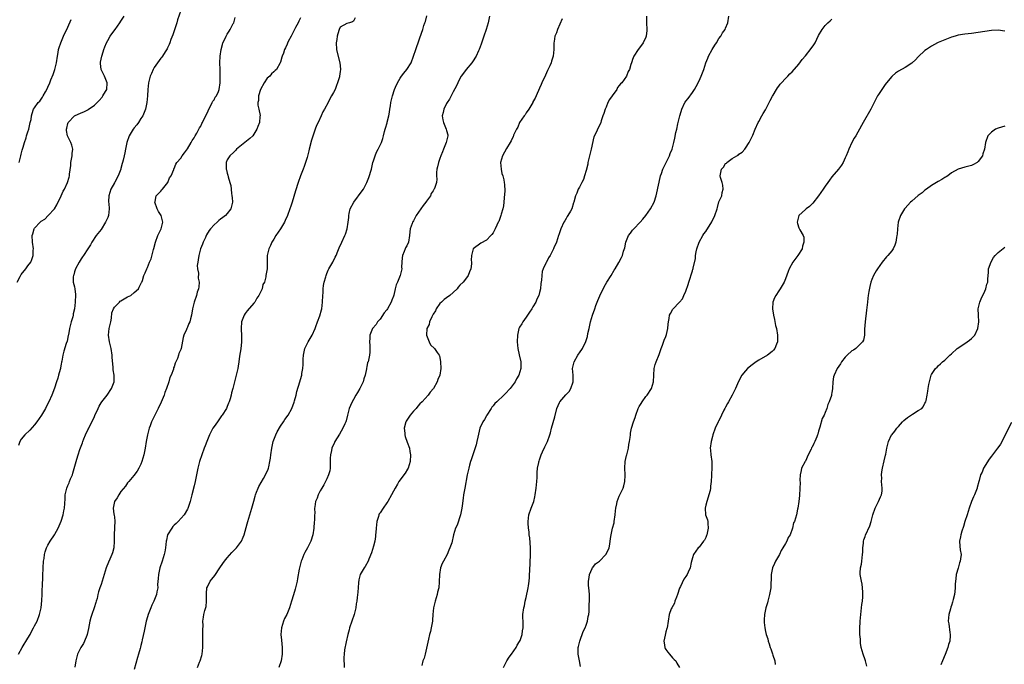
# Model space of a CAD drawing. Units: inches. Extents: x 2508000 to 2511000, y 1542000 to 1545000.
# Drawn here: x 2510133 to 2510429, y 1542408 to 1542602 of the extents above; entities that cross this region are included whole.
import ezdxf

# ---------------------------------------------------------------- set-up
doc = ezdxf.new("R2010")
doc.units = ezdxf.units.IN
doc.header["$MEASUREMENT"] = 0
doc.layers.add('LD25081542_10ft', color=63, linetype='Continuous')

msp = doc.modelspace()

# ---------------------------------------------------------------- linework, layer by layer
at = {"layer": 'LD25081542_10ft'}
for points, elevation in [([(2510181, 1542604.75), (2510180.05, 1542601.95), (2510179.82, 1542601), (2510179.24, 1542599.24), (2510178.58, 1542597.42), (2510178.04, 1542596.04), (2510177.68, 1542595), (2510177.53, 1542594.47), (2510177, 1542593.46), (2510176.86, 1542593.14), (2510176.28, 1542592.28), (2510175.47, 1542591), (2510175.28, 1542590.72), (2510175, 1542590.38), (2510174, 1542589), (2510173, 1542587.53), (2510172.68, 1542587), (2510172.19, 1542585.81), (2510171.79, 1542585), (2510171.38, 1542583.38), (2510171.3, 1542583), (2510171.11, 1542581), (2510170.96, 1542579), (2510170.76, 1542577), (2510170.38, 1542575), (2510170, 1542574), (2510169.56, 1542573), (2510169, 1542572.24), (2510168.24, 1542571), (2510167.73, 1542570.27), (2510167, 1542569.4), (2510166.7, 1542569), (2510165.45, 1542567), (2510164.73, 1542565), (2510164.37, 1542563), (2510164.13, 1542561.87), (2510163.97, 1542561), (2510163.67, 1542559.67), (2510163.47, 1542559), (2510163.35, 1542558.65), (2510163, 1542557.17), (2510162.93, 1542556.93), (2510162.16, 1542555), (2510161.72, 1542554.28), (2510161.1, 1542553), (2510161, 1542552.82), (2510159.92, 1542551), (2510159.29, 1542549), (2510159.26, 1542547.26), (2510159.27, 1542547), (2510159.31, 1542546.69), (2510159.41, 1542545), (2510159.2, 1542543), (2510159, 1542542.45), (2510158.38, 1542541), (2510157, 1542538.87), (2510155.56, 1542537), (2510154.27, 1542535), (2510153.83, 1542534.17), (2510153.03, 1542533), (2510151.7, 1542531), (2510151.43, 1542530.57), (2510151, 1542529.99), (2510150.39, 1542529), (2510149.3, 1542527), (2510149, 1542526.04), (2510148.8, 1542525.2), (2510148.69, 1542525), (2510148.6, 1542524.6), (2510148.64, 1542523), (2510149, 1542521.6), (2510149.12, 1542521), (2510149.3, 1542519.3), (2510149.29, 1542519), (2510149.2, 1542517.2), (2510149.17, 1542517), (2510148.97, 1542515), (2510148.59, 1542513.41), (2510148.59, 1542513), (2510148.5, 1542512.5), (2510148.02, 1542511), (2510147.76, 1542510.24), (2510147.51, 1542509), (2510147.16, 1542507.16), (2510147.12, 1542506.88), (2510146.77, 1542505.23), (2510146.52, 1542504.52), (2510145.79, 1542502.21), (2510145.46, 1542501), (2510145.17, 1542499.17), (2510145.1, 1542498.9), (2510145, 1542498.28), (2510144.79, 1542497.21), (2510144.76, 1542497), (2510144.68, 1542496.69), (2510144.22, 1542495), (2510143.94, 1542494.06), (2510143.62, 1542493), (2510143, 1542491.09), (2510142.17, 1542489), (2510141.3, 1542487), (2510140.5, 1542485.5), (2510140.27, 1542485), (2510139.05, 1542483), (2510137.67, 1542481), (2510137, 1542480.08), (2510135.58, 1542478.42), (2510134.1, 1542477), (2510133, 1542475.77), (2510132.53, 1542475), (2510132.13, 1542473.87)], 7490), ([(2510131.78, 1542523), (2510132.7, 1542524.71), (2510132.9, 1542525.1), (2510133, 1542525.25), (2510134.38, 1542527), (2510135, 1542527.9), (2510135.84, 1542529), (2510136.2, 1542529.8), (2510136.56, 1542531), (2510136.59, 1542532.59), (2510136.62, 1542533), (2510136.38, 1542535), (2510136.3, 1542537), (2510136.47, 1542537.53), (2510136.86, 1542539), (2510137, 1542539.2), (2510138.64, 1542541), (2510139, 1542541.31), (2510140.04, 1542541.96), (2510141.12, 1542543), (2510142.95, 1542545.05), (2510143.71, 1542546.29), (2510145, 1542548.96), (2510145.64, 1542550.36), (2510145.96, 1542551), (2510146.87, 1542553), (2510147.39, 1542554.61), (2510147.49, 1542555), (2510147.52, 1542555.52), (2510147.87, 1542558.13), (2510147.94, 1542559), (2510148.32, 1542561), (2510148.34, 1542561.66), (2510148.47, 1542563), (2510148.18, 1542564.18), (2510147.91, 1542565), (2510146.94, 1542567), (2510146.59, 1542568.59), (2510146.58, 1542569), (2510146.68, 1542569.32), (2510147, 1542570.75), (2510147.08, 1542571), (2510149, 1542572.98), (2510151, 1542573.93), (2510151.81, 1542574.19), (2510153, 1542574.86), (2510153.1, 1542574.9), (2510155, 1542576.23), (2510155.85, 1542577), (2510156.4, 1542577.6), (2510157.33, 1542578.67), (2510157.58, 1542579), (2510158.31, 1542580.31), (2510158.71, 1542581), (2510158.86, 1542583), (2510158.06, 1542585), (2510157.07, 1542587), (2510156.82, 1542588.82), (2510156.82, 1542589), (2510156.87, 1542589.13), (2510157.22, 1542591), (2510157.3, 1542591.3), (2510157.85, 1542593), (2510158.17, 1542593.83), (2510158.65, 1542595), (2510159, 1542595.71), (2510159.79, 1542597), (2510160.27, 1542597.73), (2510161.23, 1542599), (2510162.66, 1542601), (2510163, 1542601.55), (2510163.97, 1542603)], 7480), ([(2510132.16, 1542411), (2510133.28, 1542413), (2510135, 1542415.9), (2510135.64, 1542417), (2510136.1, 1542417.9), (2510136.71, 1542419), (2510137, 1542419.61), (2510137.72, 1542421), (2510138.51, 1542423), (2510138.94, 1542425), (2510139.15, 1542427.15), (2510139.25, 1542429), (2510139.3, 1542430.7), (2510139.35, 1542431.35), (2510139.43, 1542434.57), (2510139.55, 1542437), (2510139.7, 1542439), (2510139.84, 1542439.84), (2510139.98, 1542441), (2510140.18, 1542441.81), (2510140.58, 1542443), (2510141, 1542443.8), (2510141.64, 1542445), (2510143, 1542446.91), (2510143.11, 1542447.11), (2510144.13, 1542449), (2510144.37, 1542449.63), (2510145.02, 1542451.02), (2510145.59, 1542453), (2510145.79, 1542454.21), (2510145.97, 1542455), (2510146.18, 1542457.82), (2510146.24, 1542459), (2510146.58, 1542460.58), (2510146.68, 1542461), (2510147, 1542461.78), (2510147.38, 1542462.62), (2510147.51, 1542463), (2510147.85, 1542463.85), (2510148.37, 1542465), (2510148.54, 1542465.46), (2510149.53, 1542469), (2510149.68, 1542469.68), (2510150.11, 1542471), (2510150.6, 1542472.6), (2510150.83, 1542473.17), (2510151, 1542473.67), (2510151.4, 1542474.6), (2510151.51, 1542475), (2510151.84, 1542475.84), (2510152.32, 1542477), (2510153, 1542478.5), (2510153.18, 1542478.82), (2510153.53, 1542479.53), (2510154.56, 1542481.44), (2510155, 1542482.58), (2510155.14, 1542482.86), (2510156.08, 1542485), (2510156.38, 1542485.62), (2510157, 1542486.63), (2510157.27, 1542487), (2510158.86, 1542489), (2510160.17, 1542491), (2510160.92, 1542493), (2510160.93, 1542493.07), (2510160.9, 1542495), (2510160.6, 1542496.6), (2510160.66, 1542497.34), (2510160.36, 1542500.36), (2510160.35, 1542501), (2510160, 1542503), (2510159.82, 1542503.82), (2510159.53, 1542505), (2510159.26, 1542507), (2510159.49, 1542509), (2510159.77, 1542510.23), (2510159.92, 1542511), (2510160.11, 1542512.11), (2510160.28, 1542513.72), (2510160.7, 1542515), (2510161, 1542515.46), (2510162.51, 1542517), (2510162.77, 1542517.23), (2510163, 1542517.4), (2510163.99, 1542518.01), (2510165, 1542518.58), (2510165.96, 1542519), (2510167, 1542519.87), (2510168.28, 1542521), (2510168.49, 1542521.51), (2510169, 1542522.44), (2510169.16, 1542522.84), (2510169.26, 1542523), (2510169.43, 1542523.43), (2510169.92, 1542525), (2510170.23, 1542525.77), (2510170.78, 1542527), (2510171, 1542527.37), (2510171.62, 1542529), (2510172.04, 1542529.96), (2510172.76, 1542532.76), (2510172.88, 1542533.12), (2510173.35, 1542535), (2510174.08, 1542537), (2510175.06, 1542539), (2510175.61, 1542541), (2510175.11, 1542543), (2510174.27, 1542544.27), (2510173.89, 1542545), (2510173.17, 1542547), (2510173.28, 1542547.28), (2510173.61, 1542549), (2510175, 1542550.39), (2510175.26, 1542550.74), (2510175.5, 1542551), (2510177.12, 1542553), (2510177.63, 1542554.37), (2510178.12, 1542555), (2510178.89, 1542556.89), (2510178.92, 1542557.08), (2510179, 1542557.19), (2510179.48, 1542558.52), (2510179.8, 1542559), (2510181, 1542560.31), (2510181.42, 1542561), (2510182.09, 1542561.91), (2510183, 1542563.07), (2510184.15, 1542565), (2510184.39, 1542565.61), (2510185, 1542566.44), (2510185.18, 1542566.82), (2510185.32, 1542567), (2510185.86, 1542567.86), (2510186.46, 1542569), (2510186.62, 1542569.38), (2510187, 1542569.95), (2510187.33, 1542570.67), (2510187.55, 1542571), (2510188.08, 1542572.08), (2510188.5, 1542573), (2510188.64, 1542573.36), (2510189, 1542574.03), (2510189.4, 1542575), (2510189.98, 1542575.98), (2510190.47, 1542577), (2510190.61, 1542577.39), (2510191, 1542577.85), (2510191.39, 1542578.61), (2510191.73, 1542579), (2510192.34, 1542580.34), (2510192.6, 1542581), (2510192.86, 1542583), (2510192.85, 1542585.15), (2510192.81, 1542587), (2510192.8, 1542589), (2510192.9, 1542591), (2510193.15, 1542593), (2510193.51, 1542594.49), (2510193.68, 1542595), (2510194.32, 1542596.32), (2510194.61, 1542597), (2510195, 1542597.64), (2510195.54, 1542598.46), (2510195.88, 1542599), (2510196.8, 1542600.8), (2510196.95, 1542601.05), (2510197.4, 1542602.6)], 7500), ([(2510132.3, 1542559), (2510132.86, 1542561), (2510133, 1542561.52), (2510133.28, 1542562.72), (2510133.57, 1542563.57), (2510133.95, 1542565), (2510134.44, 1542566.44), (2510134.6, 1542567), (2510135, 1542568.23), (2510135.22, 1542569), (2510135.53, 1542570.47), (2510135.71, 1542571), (2510135.93, 1542571.93), (2510136.1, 1542573), (2510136.29, 1542573.71), (2510136.7, 1542575), (2510137, 1542575.46), (2510138.05, 1542577), (2510138.54, 1542577.45), (2510139.37, 1542578.63), (2510139.6, 1542579), (2510140.28, 1542580.28), (2510140.81, 1542581.19), (2510141, 1542581.67), (2510141.57, 1542583), (2510141.9, 1542583.9), (2510142.54, 1542585.46), (2510143.05, 1542586.95), (2510143.55, 1542589), (2510143.86, 1542591), (2510144.07, 1542592.07), (2510144.23, 1542593), (2510144.39, 1542593.61), (2510144.85, 1542595), (2510145.72, 1542597), (2510147, 1542599.74), (2510148.01, 1542601.99)], 7470), ([(2510217, 1542602.49), (2510216.5, 1542601.5), (2510216.3, 1542601), (2510215.57, 1542599.57), (2510214.18, 1542597), (2510213.35, 1542595.35), (2510213.1, 1542594.9), (2510213, 1542594.64), (2510212.47, 1542593.53), (2510212.26, 1542593), (2510211.89, 1542591.89), (2510211.54, 1542591), (2510211.37, 1542590.63), (2510211, 1542589.16), (2510210.94, 1542589), (2510209.8, 1542587), (2510209.37, 1542586.63), (2510209, 1542586.27), (2510208.33, 1542585.67), (2510207.8, 1542585), (2510207, 1542584.31), (2510206.1, 1542583), (2510205, 1542581), (2510204.4, 1542579), (2510204.35, 1542577.65), (2510204.23, 1542577), (2510204.19, 1542576.19), (2510204.49, 1542575), (2510204.86, 1542573.14), (2510204.85, 1542573), (2510204.81, 1542572.81), (2510204.67, 1542571), (2510204.22, 1542569.78), (2510203.88, 1542569), (2510203, 1542567.5), (2510202.64, 1542567), (2510201.83, 1542566.17), (2510197.79, 1542563), (2510197.43, 1542562.57), (2510197, 1542562.14), (2510195.73, 1542561), (2510195, 1542559.77), (2510194.67, 1542559), (2510194.66, 1542557.34), (2510194.69, 1542557), (2510194.76, 1542556.76), (2510195, 1542555.76), (2510195.2, 1542555.2), (2510195.29, 1542554.71), (2510195.8, 1542553), (2510196.03, 1542552.03), (2510196.25, 1542549.75), (2510196.39, 1542549), (2510196.45, 1542548.45), (2510196.52, 1542547), (2510196.06, 1542545), (2510195, 1542543.59), (2510194.48, 1542543), (2510193.61, 1542542.39), (2510193, 1542541.89), (2510192.46, 1542541.54), (2510191.94, 1542541), (2510191, 1542540.25), (2510189.98, 1542539), (2510189.52, 1542538.48), (2510188.76, 1542537.24), (2510188.68, 1542537), (2510188.42, 1542536.42), (2510187.74, 1542535), (2510187.56, 1542534.44), (2510186.96, 1542533), (2510186.39, 1542531), (2510186.27, 1542529.73), (2510186.08, 1542529), (2510185.95, 1542527.95), (2510186.04, 1542527), (2510186.29, 1542525.71), (2510186.23, 1542524.23), (2510186.49, 1542523), (2510186.44, 1542521.56), (2510186.32, 1542521), (2510185.96, 1542519.96), (2510185.68, 1542519), (2510184.99, 1542517), (2510184.5, 1542515), (2510184.2, 1542513), (2510183.96, 1542511.96), (2510183.7, 1542511), (2510183.43, 1542510.57), (2510183, 1542509.48), (2510182.79, 1542509), (2510182.7, 1542508.7), (2510181.95, 1542507), (2510181.7, 1542506.3), (2510181.07, 1542503), (2510181, 1542502.73), (2510180.44, 1542501.56), (2510180.3, 1542501), (2510179.98, 1542499.98), (2510179.53, 1542499), (2510179.35, 1542498.65), (2510179, 1542497.48), (2510178.84, 1542497.16), (2510178.82, 1542497), (2510178.76, 1542496.76), (2510178.07, 1542495), (2510177.75, 1542494.25), (2510177.4, 1542493), (2510176.72, 1542491), (2510176.21, 1542489.79), (2510175.98, 1542489), (2510175.1, 1542486.9), (2510174.19, 1542485), (2510173.15, 1542483), (2510172.21, 1542481), (2510171.74, 1542479.74), (2510171.49, 1542479), (2510171.4, 1542478.6), (2510170.98, 1542477), (2510170.59, 1542475), (2510170.24, 1542473), (2510169.85, 1542471), (2510169.31, 1542469), (2510169, 1542468.26), (2510168.38, 1542467), (2510167.89, 1542466.11), (2510166.84, 1542464.84), (2510165.37, 1542463), (2510165, 1542462.57), (2510164.38, 1542461.62), (2510163, 1542459.96), (2510162.38, 1542459), (2510161.88, 1542458.12), (2510161.02, 1542457), (2510161, 1542456.94), (2510160.65, 1542455), (2510160.88, 1542453.12), (2510160.92, 1542452.92), (2510161, 1542452.17), (2510161.14, 1542451.14), (2510160.95, 1542447), (2510160.99, 1542445.01), (2510160.85, 1542443), (2510160.47, 1542441.53), (2510160.25, 1542441), (2510159.65, 1542439.65), (2510159.28, 1542438.72), (2510158.53, 1542437), (2510157.92, 1542435), (2510157.36, 1542433), (2510157, 1542432.01), (2510156.68, 1542431), (2510156.23, 1542429.77), (2510156.06, 1542429), (2510155.78, 1542427.78), (2510155.54, 1542427), (2510155.4, 1542426.6), (2510154.92, 1542425), (2510154.18, 1542423), (2510153.89, 1542422.11), (2510153.59, 1542421), (2510153.21, 1542418.79), (2510152.81, 1542417), (2510152.67, 1542416.67), (2510152.03, 1542415), (2510151.7, 1542414.3), (2510150.91, 1542413), (2510149.93, 1542411), (2510149.47, 1542409.47), (2510149.36, 1542409), (2510149.11, 1542407.11)], 7510), ([(2510233.53, 1542602.47), (2510233, 1542601.54), (2510232.69, 1542601.31), (2510231.79, 1542601), (2510231, 1542600.81), (2510229, 1542599.7), (2510228.72, 1542599), (2510228.26, 1542597.74), (2510228.1, 1542597), (2510227.95, 1542595.95), (2510227.77, 1542595), (2510227.87, 1542593), (2510228.06, 1542592.06), (2510228.88, 1542589), (2510229.08, 1542587.08), (2510229.08, 1542587), (2510229, 1542586.39), (2510228.8, 1542585), (2510228.73, 1542584.73), (2510228.21, 1542583), (2510227.86, 1542582.14), (2510227.45, 1542581), (2510227, 1542580.07), (2510226.41, 1542579), (2510225.86, 1542578.14), (2510225.34, 1542577), (2510224.28, 1542575), (2510223.77, 1542574.23), (2510223.29, 1542573), (2510222.31, 1542571), (2510221.85, 1542570.15), (2510221.48, 1542569), (2510220.3, 1542565.7), (2510219.61, 1542563), (2510219.53, 1542562.47), (2510219, 1542560.45), (2510218.18, 1542557.82), (2510217.82, 1542557), (2510217, 1542555.01), (2510216.3, 1542553), (2510215.51, 1542550.49), (2510214.52, 1542547), (2510214.13, 1542545.87), (2510213.86, 1542545), (2510213.09, 1542543), (2510212.46, 1542541.54), (2510212.19, 1542541), (2510211, 1542539.01), (2510209.63, 1542537), (2510209, 1542535.91), (2510208.41, 1542535), (2510207.98, 1542534.02), (2510207.45, 1542533), (2510206.98, 1542531), (2510206.99, 1542529.01), (2510206.96, 1542526.96), (2510206.61, 1542525), (2510206.55, 1542524.55), (2510206.15, 1542523), (2510205.72, 1542522.28), (2510205.47, 1542521), (2510204.5, 1542519), (2510203.84, 1542518.16), (2510203.27, 1542517), (2510203, 1542516.62), (2510201, 1542514.39), (2510200.41, 1542513.59), (2510200.05, 1542513), (2510199.29, 1542511), (2510199.13, 1542509), (2510199.25, 1542506.75), (2510199.25, 1542505), (2510199.04, 1542502.96), (2510198.69, 1542500.69), (2510198.48, 1542499), (2510198.28, 1542497.72), (2510198.16, 1542497), (2510197.7, 1542495), (2510196.65, 1542491), (2510196.3, 1542489.7), (2510196.15, 1542489), (2510195.85, 1542487.85), (2510195.58, 1542487), (2510195.4, 1542486.6), (2510195, 1542485.55), (2510194.76, 1542485), (2510193.49, 1542483), (2510193.29, 1542482.71), (2510192.43, 1542481.57), (2510192.02, 1542481), (2510191, 1542479.52), (2510190.67, 1542479), (2510189.64, 1542477), (2510188.8, 1542475), (2510188.29, 1542473.71), (2510188.05, 1542473), (2510187.31, 1542471), (2510186.64, 1542469), (2510186.14, 1542467), (2510185.95, 1542466.05), (2510185.3, 1542463), (2510185, 1542461.72), (2510184.32, 1542459), (2510183.8, 1542457), (2510183.1, 1542454.9), (2510183, 1542454.69), (2510182.01, 1542453), (2510180.24, 1542451), (2510179.6, 1542450.4), (2510179, 1542449.89), (2510178.59, 1542449.41), (2510178.3, 1542449), (2510177.04, 1542446.96), (2510176.65, 1542445.35), (2510176.58, 1542445), (2510176.36, 1542443), (2510176.17, 1542441.83), (2510175.99, 1542441), (2510175.35, 1542439), (2510174.65, 1542437), (2510174.24, 1542435), (2510174.21, 1542433.79), (2510174.02, 1542432.02), (2510174.06, 1542431), (2510173.79, 1542429.79), (2510173.68, 1542429), (2510172.87, 1542427), (2510172.26, 1542425.74), (2510171.96, 1542425), (2510171.2, 1542423), (2510171, 1542422.32), (2510170.59, 1542421), (2510170.45, 1542420.45), (2510170.14, 1542419), (2510169.99, 1542418.01), (2510169.38, 1542415.38), (2510169.28, 1542414.72), (2510169, 1542413.7), (2510168.86, 1542413.14), (2510168.75, 1542412.75), (2510168.28, 1542411), (2510167.98, 1542410.02), (2510167, 1542406.38)], 7520), ([(2510186.03, 1542407), (2510186.68, 1542408.68), (2510186.82, 1542409), (2510187.32, 1542410.68), (2510187.39, 1542411), (2510187.64, 1542413), (2510187.66, 1542415.66), (2510187.6, 1542418.4), (2510187.71, 1542419.71), (2510187.67, 1542421), (2510187.81, 1542422.19), (2510187.94, 1542423), (2510188.19, 1542424.19), (2510188.65, 1542425.35), (2510188.77, 1542427), (2510188.73, 1542428.73), (2510188.75, 1542429), (2510188.74, 1542429.26), (2510188.86, 1542431), (2510189, 1542431.34), (2510189.86, 1542433), (2510190.38, 1542433.62), (2510191.27, 1542434.73), (2510192.77, 1542437), (2510193.63, 1542438.37), (2510194.11, 1542439), (2510195, 1542440.07), (2510196.41, 1542441.59), (2510197.77, 1542443), (2510199, 1542444.62), (2510199.24, 1542445), (2510199.78, 1542446.22), (2510200.07, 1542447), (2510201, 1542450.24), (2510201.2, 1542451), (2510202.07, 1542453.93), (2510202.41, 1542455), (2510203, 1542457.06), (2510203.37, 1542458.63), (2510203.48, 1542459), (2510203.83, 1542459.83), (2510204.24, 1542461), (2510204.46, 1542461.54), (2510205.87, 1542463.87), (2510206.51, 1542465), (2510207.28, 1542466.72), (2510207.37, 1542467), (2510207.45, 1542467.45), (2510207.85, 1542469), (2510208.03, 1542469.97), (2510208.15, 1542471), (2510208.41, 1542473), (2510208.83, 1542475), (2510209.56, 1542477), (2510210.02, 1542477.98), (2510211, 1542479.61), (2510211.95, 1542481), (2510212.34, 1542481.66), (2510213.33, 1542483), (2510214.4, 1542485), (2510215.12, 1542486.88), (2510215.23, 1542487.23), (2510215.74, 1542489), (2510215.97, 1542490.03), (2510216.84, 1542493), (2510217.35, 1542494.65), (2510217.43, 1542495), (2510217.48, 1542495.48), (2510217.74, 1542497), (2510217.81, 1542498.19), (2510217.8, 1542499), (2510217.81, 1542499.8), (2510217.89, 1542501), (2510218.33, 1542503), (2510219, 1542504.4), (2510219.32, 1542505), (2510219.96, 1542506.04), (2510220.51, 1542507), (2510221.43, 1542509), (2510221.68, 1542509.68), (2510222.14, 1542511), (2510222.88, 1542512.88), (2510223.37, 1542514.63), (2510223.5, 1542515), (2510223.68, 1542517), (2510223.72, 1542519), (2510223.81, 1542519.81), (2510223.89, 1542521), (2510224, 1542522), (2510224.19, 1542523), (2510224.63, 1542524.63), (2510224.71, 1542525), (2510225, 1542525.63), (2510225.39, 1542526.61), (2510225.59, 1542527), (2510226.73, 1542529), (2510227.48, 1542530.52), (2510227.73, 1542531), (2510228.27, 1542532.27), (2510228.68, 1542533.32), (2510229.45, 1542535), (2510230.39, 1542537), (2510230.57, 1542537.43), (2510231.09, 1542539), (2510231.41, 1542541), (2510231.56, 1542542.44), (2510231.54, 1542543), (2510231.67, 1542543.67), (2510232, 1542545), (2510233.1, 1542547), (2510235.59, 1542550.41), (2510235.97, 1542551), (2510236.98, 1542553), (2510237.57, 1542554.43), (2510238.36, 1542557), (2510238.85, 1542559), (2510239, 1542559.53), (2510239.47, 1542561), (2510239.89, 1542562.11), (2510240.42, 1542563), (2510241, 1542564.25), (2510241.41, 1542565), (2510241.8, 1542566.2), (2510242.02, 1542567), (2510242.31, 1542568.31), (2510242.5, 1542569), (2510242.64, 1542569.36), (2510243.07, 1542570.93), (2510243.1, 1542571.1), (2510243.59, 1542573), (2510243.84, 1542574.16), (2510243.93, 1542575), (2510244.08, 1542576.08), (2510244.25, 1542577), (2510244.69, 1542579), (2510245.33, 1542581), (2510245.62, 1542581.62), (2510246.21, 1542583), (2510247, 1542584.41), (2510247.47, 1542585), (2510248.1, 1542585.9), (2510249.05, 1542587), (2510250.3, 1542589), (2510251.03, 1542591), (2510251.72, 1542593), (2510252.09, 1542593.91), (2510252.45, 1542595), (2510253, 1542596.53), (2510253.82, 1542599), (2510254.17, 1542600.17), (2510254.46, 1542601), (2510254.62, 1542601.38), (2510255.1, 1542603.1)], 7530), ([(2510273.97, 1542603), (2510273.48, 1542601), (2510272.88, 1542599), (2510272.23, 1542597), (2510271.4, 1542594.6), (2510270.8, 1542593), (2510270.61, 1542592.61), (2510269.89, 1542591), (2510268.76, 1542589.24), (2510268.57, 1542589), (2510266.88, 1542587), (2510266.12, 1542585.88), (2510265.44, 1542585), (2510265, 1542584.27), (2510264.37, 1542583), (2510263.99, 1542582.01), (2510263, 1542580.24), (2510261.92, 1542578.08), (2510261.15, 1542577), (2510261, 1542576.74), (2510260.18, 1542575), (2510259.99, 1542574.01), (2510259.71, 1542573), (2510259.87, 1542571.87), (2510260.06, 1542571), (2510260.92, 1542569), (2510261, 1542568.6), (2510261.34, 1542567.34), (2510261.35, 1542567), (2510261, 1542565.45), (2510260.91, 1542565), (2510260.1, 1542563), (2510259.76, 1542562.24), (2510259.28, 1542561), (2510259, 1542560.17), (2510258.55, 1542559), (2510258.31, 1542557.69), (2510258.09, 1542557), (2510257.97, 1542555.97), (2510258.01, 1542555), (2510258.04, 1542553.96), (2510257.94, 1542553), (2510257.49, 1542551.49), (2510257.31, 1542551), (2510257.17, 1542550.83), (2510257, 1542550.5), (2510256.37, 1542549.63), (2510256.14, 1542549), (2510255, 1542547.36), (2510254.77, 1542547), (2510253.94, 1542546.06), (2510253.29, 1542545), (2510251.88, 1542543), (2510251.54, 1542542.46), (2510251, 1542541.43), (2510250.82, 1542541.18), (2510250.73, 1542541), (2510250.61, 1542540.61), (2510250.02, 1542539), (2510249.9, 1542538.1), (2510249.84, 1542537), (2510249.5, 1542535), (2510249, 1542533.87), (2510248.68, 1542533.32), (2510248.53, 1542533), (2510248.22, 1542532.22), (2510247.7, 1542531), (2510247.67, 1542530.33), (2510247.54, 1542529), (2510247.47, 1542527.47), (2510247.49, 1542527), (2510247.01, 1542525), (2510246.18, 1542523), (2510245.82, 1542522.18), (2510245.57, 1542521), (2510245.11, 1542519.11), (2510245, 1542518.75), (2510244.48, 1542517.52), (2510244.3, 1542517), (2510243.21, 1542515), (2510243, 1542514.68), (2510242.25, 1542513.75), (2510241, 1542511.87), (2510240.25, 1542511), (2510239.8, 1542510.2), (2510238.74, 1542509), (2510238.53, 1542508.53), (2510237.91, 1542507), (2510237.86, 1542506.14), (2510237.83, 1542505), (2510237.91, 1542503.91), (2510237.92, 1542503), (2510237.9, 1542501.9), (2510237.79, 1542501), (2510237.55, 1542499.55), (2510237.37, 1542499), (2510237.24, 1542498.76), (2510237, 1542497.51), (2510236.91, 1542497.09), (2510236.89, 1542496.89), (2510236.45, 1542495), (2510236.07, 1542493.93), (2510235.85, 1542493), (2510234.92, 1542491), (2510234.22, 1542489.78), (2510233.72, 1542489), (2510233, 1542487.69), (2510232.55, 1542487), (2510232.12, 1542485.88), (2510231.73, 1542485), (2510231.22, 1542483), (2510230.74, 1542481.26), (2510230.65, 1542481), (2510230.35, 1542480.35), (2510229.76, 1542479), (2510228.75, 1542477.25), (2510227.41, 1542475), (2510227.26, 1542474.74), (2510226.46, 1542473), (2510226.34, 1542472.34), (2510226.04, 1542471), (2510226, 1542470), (2510226.01, 1542469), (2510225.95, 1542467.95), (2510225.93, 1542467), (2510225.83, 1542466.17), (2510225.49, 1542465), (2510225, 1542463.82), (2510224.59, 1542463), (2510224.04, 1542461.96), (2510223.42, 1542461), (2510223, 1542460.15), (2510222.35, 1542459), (2510222.01, 1542457.99), (2510221.58, 1542457), (2510221.36, 1542455.36), (2510221.29, 1542455), (2510221.32, 1542453.32), (2510221.27, 1542453), (2510221.26, 1542451.26), (2510221.18, 1542450.82), (2510221.05, 1542449), (2510220.72, 1542447), (2510220.13, 1542445), (2510219.17, 1542443), (2510218.38, 1542441.62), (2510218.07, 1542441), (2510217.4, 1542439.4), (2510217.22, 1542439), (2510216.72, 1542437), (2510216.64, 1542436.64), (2510216.16, 1542433.84), (2510215.98, 1542433), (2510215.51, 1542431), (2510215.39, 1542430.61), (2510214.92, 1542428.92), (2510214.35, 1542427), (2510214.01, 1542425.99), (2510213.75, 1542425), (2510212.93, 1542423), (2510212.25, 1542421.75), (2510211.95, 1542421), (2510211.3, 1542419), (2510211.15, 1542417), (2510211.28, 1542415.28), (2510211.48, 1542413), (2510211.52, 1542411), (2510211.26, 1542409), (2510210.55, 1542407)], 7540), ([(2510295.8, 1542602.2), (2510294.39, 1542599), (2510294.04, 1542598.04), (2510293.63, 1542597), (2510293.41, 1542595.41), (2510293.32, 1542595), (2510293.29, 1542594.71), (2510293.28, 1542593), (2510293.08, 1542591), (2510292.56, 1542589.44), (2510292.44, 1542589), (2510292.04, 1542588.04), (2510291.38, 1542586.62), (2510290.73, 1542585.27), (2510289.71, 1542583), (2510289.52, 1542582.48), (2510289, 1542581.38), (2510287.95, 1542579), (2510287.65, 1542578.35), (2510287, 1542577.22), (2510286.93, 1542577.07), (2510285.73, 1542575), (2510285, 1542573.88), (2510284.67, 1542573.33), (2510284.4, 1542573), (2510282.98, 1542571), (2510282.43, 1542569.57), (2510282.04, 1542569), (2510281.18, 1542567.18), (2510281.12, 1542567), (2510281, 1542566.81), (2510280.49, 1542565.51), (2510280.19, 1542565), (2510279, 1542563.21), (2510277.81, 1542561), (2510277.26, 1542559), (2510277.39, 1542557), (2510277.68, 1542555.68), (2510277.89, 1542555), (2510278.19, 1542553.81), (2510278.35, 1542553), (2510278.4, 1542552.4), (2510278.5, 1542550.5), (2510278.37, 1542548.38), (2510278.24, 1542547), (2510278.1, 1542545.9), (2510277.92, 1542545), (2510277.41, 1542543.41), (2510277.34, 1542543), (2510276.74, 1542541.26), (2510276.56, 1542541), (2510276.08, 1542540.08), (2510275.62, 1542539), (2510275, 1542537.84), (2510274.66, 1542537.34), (2510274.28, 1542537), (2510273, 1542535.61), (2510271.32, 1542534.68), (2510269.02, 1542533), (2510268.49, 1542531), (2510268.43, 1542529.57), (2510268.48, 1542529), (2510268.47, 1542528.47), (2510268.3, 1542527), (2510267.91, 1542526.09), (2510267.52, 1542525), (2510267, 1542524.29), (2510265.97, 1542523), (2510265, 1542522.04), (2510264.5, 1542521.5), (2510264.15, 1542521), (2510263, 1542519.91), (2510262, 1542519), (2510261, 1542518.24), (2510260.25, 1542517.75), (2510259.44, 1542517), (2510259, 1542516.53), (2510257.91, 1542515), (2510257.64, 1542514.36), (2510257, 1542513.35), (2510256.89, 1542513.11), (2510256.58, 1542512.58), (2510255.82, 1542511), (2510255.72, 1542510.28), (2510255.04, 1542509), (2510255, 1542506.98), (2510255.73, 1542505), (2510256.15, 1542504.15), (2510257.34, 1542503), (2510258.17, 1542501.83), (2510258.78, 1542501), (2510258.85, 1542500.85), (2510259, 1542500.28), (2510259.22, 1542499), (2510259.28, 1542497), (2510258.97, 1542495), (2510258.34, 1542493.66), (2510258.19, 1542493), (2510257.05, 1542491), (2510256.11, 1542489.89), (2510255.44, 1542489), (2510253.62, 1542487), (2510253, 1542486.37), (2510252.35, 1542485.65), (2510251.82, 1542485), (2510251, 1542484.13), (2510250.09, 1542483), (2510248.84, 1542481.16), (2510248.75, 1542481), (2510248.24, 1542479), (2510248.41, 1542477.59), (2510248.46, 1542477), (2510248.55, 1542476.55), (2510249.18, 1542474.82), (2510249.81, 1542473), (2510249.98, 1542471.98), (2510250.17, 1542471), (2510250.04, 1542469), (2510249.39, 1542467), (2510249.27, 1542466.73), (2510248.5, 1542465.5), (2510248.16, 1542465), (2510247, 1542463.52), (2510246.66, 1542463), (2510246.23, 1542462.23), (2510245.5, 1542461), (2510245, 1542460.1), (2510244.44, 1542459), (2510243.28, 1542457), (2510243, 1542456.56), (2510241.87, 1542455), (2510241, 1542453.59), (2510240.75, 1542453.25), (2510240.63, 1542453), (2510240.49, 1542452.49), (2510239.98, 1542451), (2510239.76, 1542449), (2510239.67, 1542447.67), (2510239.65, 1542447), (2510239.59, 1542446.41), (2510239.38, 1542445), (2510239, 1542443.58), (2510238.44, 1542441.56), (2510237.61, 1542439.61), (2510237.41, 1542439), (2510236.54, 1542437.46), (2510236.17, 1542437), (2510235.01, 1542434.99), (2510234.62, 1542433.38), (2510234.53, 1542432.53), (2510234.31, 1542429.69), (2510234.07, 1542428.07), (2510233.94, 1542427), (2510233.79, 1542426.21), (2510233.65, 1542425), (2510233.19, 1542423), (2510232.53, 1542421), (2510231.82, 1542419), (2510231.65, 1542418.35), (2510231.24, 1542417), (2510230.77, 1542414.77), (2510230.31, 1542412.31), (2510230.14, 1542411), (2510230.09, 1542410.09), (2510230.06, 1542409), (2510230.14, 1542408.14), (2510230.2, 1542407)], 7550), ([(2510321.19, 1542603), (2510321.2, 1542601), (2510321.28, 1542599), (2510321.27, 1542598.73), (2510321.09, 1542597), (2510321, 1542596.74), (2510320.18, 1542595), (2510319.71, 1542594.29), (2510318.66, 1542593), (2510317.37, 1542591), (2510317, 1542589.98), (2510316.77, 1542589.23), (2510316.66, 1542589), (2510316.47, 1542588.47), (2510316.07, 1542587), (2510315.67, 1542586.33), (2510315.14, 1542585), (2510313.71, 1542583), (2510313.32, 1542582.68), (2510313, 1542582.14), (2510312.44, 1542581.56), (2510312.21, 1542581), (2510310.82, 1542579), (2510310.03, 1542577.97), (2510309.56, 1542577), (2510309, 1542575.6), (2510308.72, 1542575), (2510308.31, 1542573.69), (2510308.05, 1542573), (2510307.56, 1542571.56), (2510307.41, 1542571), (2510307, 1542570.13), (2510306.61, 1542569.39), (2510306.06, 1542568.06), (2510305.34, 1542566.66), (2510304.52, 1542563), (2510304.18, 1542561.82), (2510304.05, 1542561), (2510303.76, 1542559.76), (2510303.56, 1542559), (2510303.47, 1542558.53), (2510303, 1542556.6), (2510302.56, 1542555), (2510302.18, 1542553.82), (2510301.72, 1542553), (2510301, 1542551.57), (2510300.65, 1542551), (2510300.23, 1542549.77), (2510299.76, 1542549), (2510299.28, 1542547), (2510299.19, 1542546.81), (2510298.68, 1542545), (2510298.33, 1542544.33), (2510297.54, 1542543), (2510297.3, 1542542.7), (2510297, 1542542.14), (2510296.56, 1542541.44), (2510296.33, 1542541), (2510295.39, 1542539), (2510295.31, 1542538.69), (2510294.8, 1542537.2), (2510294.72, 1542537), (2510294.04, 1542535), (2510293.33, 1542533.33), (2510293.18, 1542533), (2510292.15, 1542531), (2510291.73, 1542530.27), (2510291.06, 1542529), (2510291, 1542528.85), (2510290.06, 1542527), (2510289.78, 1542526.22), (2510289.65, 1542525), (2510289.62, 1542523.61), (2510289.39, 1542522.61), (2510289.24, 1542521), (2510289, 1542519.91), (2510288.74, 1542519), (2510288.14, 1542517.86), (2510287.83, 1542517), (2510287, 1542515.54), (2510286.68, 1542515), (2510286, 1542514), (2510285, 1542512.45), (2510283.91, 1542511), (2510283.61, 1542510.39), (2510283, 1542509.41), (2510282.78, 1542509), (2510282.3, 1542507), (2510282.24, 1542505), (2510282.48, 1542503), (2510282.9, 1542501.1), (2510283.33, 1542499), (2510283.32, 1542498.68), (2510283.33, 1542497), (2510282.8, 1542495), (2510282.09, 1542493.91), (2510281.69, 1542493), (2510281, 1542492.19), (2510280.15, 1542491), (2510278.59, 1542489.41), (2510278.21, 1542489), (2510276.08, 1542487), (2510275.57, 1542486.43), (2510275, 1542485.72), (2510274.66, 1542485.34), (2510274.41, 1542485), (2510273.15, 1542483), (2510273.11, 1542482.89), (2510273, 1542482.73), (2510272.39, 1542481.61), (2510271.96, 1542481), (2510270.97, 1542479), (2510270.36, 1542476.36), (2510270.13, 1542475), (2510269.93, 1542474.07), (2510268.9, 1542471), (2510268.45, 1542469.55), (2510268.25, 1542469), (2510267.93, 1542467.93), (2510267.67, 1542467), (2510267.23, 1542465), (2510266.48, 1542461), (2510266.14, 1542459), (2510265.98, 1542458.02), (2510265.72, 1542455.72), (2510265.62, 1542455), (2510265.2, 1542453), (2510264.14, 1542449.86), (2510263.73, 1542449), (2510263.08, 1542446.92), (2510262.54, 1542444.54), (2510262.02, 1542443), (2510261.66, 1542442.34), (2510261.14, 1542441), (2510260.06, 1542439), (2510259.72, 1542438.28), (2510259.19, 1542437), (2510258.85, 1542435), (2510258.82, 1542432.82), (2510258.63, 1542431), (2510258.27, 1542429.73), (2510258.13, 1542429), (2510257.54, 1542427), (2510257.46, 1542426.54), (2510257.11, 1542425), (2510256.9, 1542423), (2510256.76, 1542421.24), (2510256.73, 1542421), (2510256.38, 1542419), (2510256.12, 1542417.88), (2510255.88, 1542417), (2510255.54, 1542415.54), (2510255, 1542412.8), (2510254.51, 1542411), (2510254.21, 1542409.79), (2510253.9, 1542409), (2510253.59, 1542407.59)], 7560), ([(2510278.1, 1542407), (2510279.09, 1542409), (2510279.83, 1542410.17), (2510280.54, 1542411), (2510281.93, 1542413), (2510282.27, 1542413.73), (2510283, 1542414.86), (2510283.12, 1542415.12), (2510283.74, 1542417), (2510283.89, 1542418.11), (2510284.03, 1542419), (2510284.06, 1542420.06), (2510284.04, 1542421), (2510283.99, 1542422.01), (2510284, 1542423), (2510284.23, 1542425), (2510284.42, 1542425.58), (2510284.7, 1542427), (2510285, 1542428.13), (2510285.54, 1542431), (2510285.65, 1542431.65), (2510285.84, 1542433), (2510285.92, 1542434.08), (2510286.01, 1542435), (2510286.07, 1542436.07), (2510286.29, 1542441), (2510286.31, 1542441.69), (2510286.29, 1542443), (2510286.07, 1542446.07), (2510285.91, 1542447), (2510285.85, 1542447.85), (2510285.64, 1542449), (2510285.53, 1542450.47), (2510285.51, 1542451), (2510285.77, 1542453), (2510286.45, 1542455), (2510287.22, 1542457), (2510287.61, 1542458.39), (2510287.71, 1542459), (2510287.99, 1542461), (2510288.03, 1542461.97), (2510288.15, 1542463), (2510288.24, 1542464.24), (2510288.23, 1542465), (2510288.3, 1542465.7), (2510288.38, 1542467), (2510288.73, 1542468.73), (2510288.81, 1542469), (2510288.87, 1542469.13), (2510289, 1542469.51), (2510289.48, 1542471), (2510289.9, 1542471.9), (2510290.56, 1542473.44), (2510291.34, 1542475), (2510292.08, 1542477), (2510292.31, 1542477.69), (2510292.63, 1542479), (2510293.56, 1542482.44), (2510294.21, 1542485), (2510295, 1542486.78), (2510295.13, 1542487), (2510296.94, 1542489.06), (2510297, 1542489.14), (2510297.88, 1542490.12), (2510298.37, 1542491), (2510299.07, 1542493), (2510299.11, 1542495), (2510298.94, 1542497), (2510299.39, 1542499), (2510300.54, 1542501), (2510300.73, 1542501.27), (2510301, 1542501.73), (2510301.91, 1542503), (2510302.9, 1542505.1), (2510303, 1542505.46), (2510303.38, 1542506.62), (2510303.54, 1542507.54), (2510303.88, 1542509), (2510304.36, 1542511), (2510304.95, 1542513), (2510305.59, 1542515), (2510305.95, 1542515.95), (2510306.49, 1542517.51), (2510307.1, 1542518.9), (2510308.42, 1542521.58), (2510309.27, 1542523), (2510310.58, 1542525), (2510311.46, 1542526.54), (2510311.78, 1542527), (2510312.85, 1542528.85), (2510313.63, 1542530.37), (2510313.93, 1542531), (2510314.26, 1542532.26), (2510314.65, 1542533.35), (2510314.94, 1542535), (2510315.79, 1542537), (2510316.32, 1542537.68), (2510317, 1542538.6), (2510317.2, 1542538.8), (2510317.34, 1542539), (2510319.27, 1542541), (2510320.11, 1542541.89), (2510320.96, 1542543), (2510322.42, 1542545), (2510323.48, 1542547), (2510324.1, 1542549), (2510324.95, 1542553.05), (2510325.44, 1542555), (2510325.65, 1542555.65), (2510326.11, 1542557), (2510328.06, 1542561), (2510328.29, 1542561.71), (2510328.87, 1542563), (2510329.39, 1542565), (2510329.69, 1542566.31), (2510330.05, 1542568.05), (2510330.28, 1542569), (2510330.62, 1542570.62), (2510330.72, 1542571), (2510331, 1542572.18), (2510331.21, 1542573), (2510331.65, 1542574.35), (2510331.81, 1542575), (2510332.73, 1542577), (2510332.82, 1542577.18), (2510333, 1542577.43), (2510333.71, 1542578.29), (2510335, 1542580.07), (2510335.59, 1542581), (2510336.12, 1542581.87), (2510337, 1542583.56), (2510337.65, 1542585), (2510338.03, 1542585.97), (2510338.41, 1542587), (2510339.08, 1542589), (2510339.61, 1542590.39), (2510339.87, 1542591), (2510340.97, 1542593), (2510341.73, 1542594.27), (2510342.21, 1542595), (2510343, 1542596.28), (2510343.53, 1542597), (2510344.04, 1542597.96), (2510344.83, 1542599), (2510345, 1542599.4), (2510345.64, 1542601), (2510345.92, 1542603)], 7570), ([(2510301.35, 1542407.35), (2510301, 1542409), (2510300.63, 1542411), (2510300.64, 1542412.64), (2510300.65, 1542413), (2510300.7, 1542413.3), (2510301.08, 1542415), (2510302.13, 1542417.87), (2510302.73, 1542419), (2510303, 1542419.73), (2510303.43, 1542421), (2510303.64, 1542422.36), (2510303.78, 1542423), (2510303.89, 1542423.89), (2510303.93, 1542425), (2510303.93, 1542426.07), (2510304.01, 1542427), (2510303.99, 1542429), (2510303.93, 1542430.07), (2510303.81, 1542431), (2510303.74, 1542431.74), (2510303.75, 1542433), (2510303.9, 1542434.1), (2510304.05, 1542435), (2510304.83, 1542436.83), (2510304.91, 1542437.09), (2510305, 1542437.17), (2510305.82, 1542438.18), (2510307, 1542439.06), (2510308.97, 1542441), (2510309.65, 1542442.35), (2510309.93, 1542443), (2510310.11, 1542444.11), (2510310.29, 1542445), (2510310.47, 1542446.47), (2510310.56, 1542447), (2510310.98, 1542448.98), (2510311.4, 1542450.6), (2510311.48, 1542451), (2510311.76, 1542453), (2510311.84, 1542454.16), (2510311.94, 1542455), (2510312.23, 1542456.23), (2510312.38, 1542457), (2510313, 1542458.59), (2510314.11, 1542461), (2510314.32, 1542461.68), (2510314.68, 1542463), (2510314.76, 1542464.76), (2510314.78, 1542465), (2510314.69, 1542467), (2510314.78, 1542469), (2510315.19, 1542470.81), (2510315.21, 1542471), (2510315.75, 1542473), (2510315.91, 1542474.09), (2510316.11, 1542475), (2510316.28, 1542476.28), (2510316.32, 1542477), (2510316.41, 1542477.59), (2510316.69, 1542479), (2510317.29, 1542481), (2510317.72, 1542482.28), (2510317.94, 1542483), (2510318.69, 1542485), (2510319, 1542485.59), (2510319.55, 1542486.45), (2510319.88, 1542487), (2510321, 1542488.56), (2510321.38, 1542489), (2510322.73, 1542491), (2510323.29, 1542493), (2510323.36, 1542495), (2510323.5, 1542497), (2510323.81, 1542498.19), (2510324.04, 1542499), (2510325, 1542501.22), (2510325.6, 1542503), (2510325.99, 1542503.99), (2510326.52, 1542505.48), (2510327, 1542506.65), (2510327.08, 1542506.92), (2510327.19, 1542507.19), (2510327.63, 1542509), (2510327.69, 1542510.31), (2510327.84, 1542511), (2510328.03, 1542512.03), (2510328.1, 1542513), (2510328.41, 1542513.59), (2510329.12, 1542514.88), (2510329.2, 1542515), (2510331, 1542516.82), (2510331.13, 1542517), (2510332.01, 1542517.99), (2510332.46, 1542519), (2510333, 1542520.3), (2510333.72, 1542522.28), (2510333.9, 1542523), (2510335, 1542526.41), (2510335.15, 1542526.85), (2510335.19, 1542527), (2510335.22, 1542527.22), (2510335.88, 1542530.12), (2510335.93, 1542531), (2510336.14, 1542532.14), (2510336.35, 1542533), (2510337.03, 1542535), (2510338.14, 1542537), (2510338.47, 1542537.53), (2510339, 1542538.27), (2510339.32, 1542538.68), (2510339.55, 1542539), (2510340.87, 1542541.13), (2510341.73, 1542543), (2510342.4, 1542545), (2510342.51, 1542545.49), (2510343, 1542547.1), (2510343.84, 1542549), (2510344, 1542550), (2510344.25, 1542551), (2510344.13, 1542552.13), (2510343.91, 1542553), (2510343.48, 1542554.52), (2510343.38, 1542555), (2510343.44, 1542555.44), (2510343.8, 1542557), (2510344.38, 1542557.62), (2510345, 1542558.64), (2510345.21, 1542558.79), (2510345.36, 1542559), (2510347, 1542560.14), (2510348.37, 1542561), (2510348.78, 1542561.22), (2510349, 1542561.46), (2510349.95, 1542562.05), (2510350.79, 1542563), (2510351, 1542563.29), (2510352.09, 1542565), (2510352.37, 1542565.63), (2510353, 1542566.81), (2510353.16, 1542567.16), (2510353.85, 1542569), (2510354.78, 1542571), (2510355, 1542571.35), (2510355.88, 1542573), (2510356.32, 1542573.68), (2510357, 1542574.84), (2510358.11, 1542577), (2510358.39, 1542577.61), (2510359.07, 1542578.93), (2510359.29, 1542579.29), (2510360.27, 1542581), (2510360.57, 1542581.43), (2510361, 1542581.98), (2510361.42, 1542582.58), (2510361.8, 1542583), (2510363, 1542584.24), (2510363.69, 1542585), (2510364.33, 1542585.67), (2510365, 1542586.3), (2510367, 1542588.58), (2510368.06, 1542589.94), (2510369, 1542591.07), (2510370.75, 1542593.25), (2510371.57, 1542594.43), (2510371.91, 1542595), (2510373, 1542597.17), (2510374.1, 1542599), (2510375, 1542600.19), (2510375.79, 1542601), (2510376.42, 1542601.58), (2510377, 1542602.09)], 7580), ([(2510429, 1542598.47), (2510427, 1542598.77), (2510425, 1542598.7), (2510423, 1542598.41), (2510421, 1542598.08), (2510419, 1542597.79), (2510417, 1542597.56), (2510415, 1542597.25), (2510414.09, 1542597), (2510413, 1542596.67), (2510409, 1542595.09), (2510408.79, 1542595), (2510407, 1542594.03), (2510406.39, 1542593.61), (2510405.42, 1542593), (2510405, 1542592.65), (2510403, 1542590.78), (2510402.13, 1542589.87), (2510401.14, 1542589), (2510401, 1542588.89), (2510399, 1542587.59), (2510397, 1542586.48), (2510396.15, 1542585.85), (2510395.15, 1542585), (2510395, 1542584.87), (2510393.46, 1542583), (2510393, 1542582.42), (2510391.99, 1542581), (2510391, 1542579.42), (2510390.71, 1542579), (2510390.14, 1542577.86), (2510389.66, 1542577), (2510389, 1542575.64), (2510388.66, 1542575), (2510386.39, 1542571), (2510385.93, 1542570.07), (2510384.16, 1542567), (2510383.71, 1542566.29), (2510383.01, 1542565), (2510382.09, 1542563), (2510381.77, 1542562.23), (2510381.28, 1542561), (2510381, 1542560.34), (2510380.39, 1542559), (2510379.85, 1542558.15), (2510378.96, 1542557), (2510377, 1542554.68), (2510376.29, 1542553.71), (2510375.72, 1542553), (2510375, 1542551.89), (2510374.35, 1542551), (2510373, 1542548.92), (2510371.28, 1542546.72), (2510370.28, 1542545.72), (2510369.23, 1542545), (2510369, 1542544.82), (2510367.01, 1542543), (2510366.48, 1542541), (2510366.59, 1542540.59), (2510367, 1542539.34), (2510367.32, 1542538.68), (2510368.34, 1542537), (2510368.5, 1542536.5), (2510368.57, 1542535), (2510368.15, 1542533.85), (2510367.99, 1542533), (2510366.77, 1542531), (2510365.25, 1542529), (2510364.13, 1542527), (2510363.86, 1542526.14), (2510363, 1542523.99), (2510362.63, 1542523), (2510361.45, 1542521), (2510361, 1542520.37), (2510360.12, 1542519), (2510359.75, 1542518.25), (2510359.21, 1542517), (2510359.08, 1542515), (2510359.09, 1542514.91), (2510359.42, 1542513), (2510359.75, 1542511.75), (2510360.05, 1542509.95), (2510360.26, 1542509), (2510360.56, 1542507), (2510360.58, 1542505.42), (2510360.57, 1542505), (2510360.29, 1542504.29), (2510359.84, 1542503), (2510359.45, 1542502.55), (2510359, 1542502.1), (2510357.6, 1542501), (2510355, 1542499.51), (2510354.22, 1542499), (2510353, 1542498.12), (2510351.63, 1542497), (2510351, 1542496.34), (2510349.91, 1542495), (2510348.87, 1542493.13), (2510347.96, 1542491), (2510347, 1542489), (2510345.82, 1542487), (2510345.57, 1542486.43), (2510345, 1542485.36), (2510344.77, 1542485), (2510344.49, 1542484.49), (2510343.75, 1542483), (2510343.53, 1542482.47), (2510342.84, 1542481.16), (2510342.74, 1542481), (2510341.83, 1542479), (2510341.14, 1542477), (2510341, 1542476.52), (2510340.62, 1542475), (2510340.37, 1542473), (2510340.4, 1542472.4), (2510340.52, 1542471), (2510340.8, 1542469), (2510340.87, 1542467), (2510340.77, 1542465.23), (2510340.77, 1542464.77), (2510340.64, 1542463), (2510340.44, 1542461.56), (2510340.44, 1542461), (2510340.3, 1542460.3), (2510339.98, 1542459), (2510339.74, 1542458.26), (2510339.29, 1542457), (2510339, 1542455.86), (2510338.81, 1542455), (2510338.98, 1542453), (2510339.49, 1542451.49), (2510339.6, 1542451), (2510339.61, 1542450.39), (2510339.77, 1542449), (2510339.36, 1542447), (2510339.27, 1542446.73), (2510339, 1542446.1), (2510338.62, 1542445.38), (2510338.36, 1542445), (2510337, 1542443.28), (2510336.75, 1542443), (2510336, 1542442), (2510335.31, 1542441), (2510335, 1542440.04), (2510334.58, 1542438.58), (2510334.31, 1542437), (2510333.74, 1542435.74), (2510333.42, 1542435), (2510333.24, 1542434.76), (2510333, 1542434.4), (2510332.41, 1542433.59), (2510331.45, 1542431.45), (2510331.13, 1542430.87), (2510330.5, 1542429), (2510330.16, 1542428.16), (2510329.74, 1542427), (2510329.59, 1542426.41), (2510328.79, 1542425), (2510328.64, 1542424.64), (2510328.03, 1542423), (2510327.66, 1542421), (2510327.35, 1542419), (2510327.28, 1542418.72), (2510327, 1542417.75), (2510326.79, 1542416.79), (2510326.44, 1542415), (2510326.47, 1542414.47), (2510326.69, 1542413), (2510326.78, 1542412.78), (2510327, 1542412.45), (2510327.61, 1542411.61), (2510328.07, 1542411), (2510329, 1542409.91), (2510329.47, 1542409.47), (2510330.02, 1542409), (2510330.29, 1542408.29), (2510331.14, 1542407)], 7590), ([(2510429, 1542569.9), (2510427, 1542569.35), (2510426.18, 1542569), (2510425, 1542568.1), (2510423.94, 1542567), (2510423.23, 1542565), (2510422.95, 1542563), (2510422.45, 1542561.55), (2510422.28, 1542561), (2510421, 1542559.25), (2510420.73, 1542559), (2510419.57, 1542558.43), (2510419, 1542558.12), (2510417, 1542557.6), (2510415, 1542557.01), (2510413, 1542555.85), (2510411.88, 1542555), (2510411.34, 1542554.66), (2510411, 1542554.48), (2510410.12, 1542553.88), (2510409, 1542553.25), (2510407, 1542552.06), (2510405.44, 1542551), (2510405, 1542550.68), (2510404.13, 1542549.87), (2510403, 1542549.03), (2510401, 1542547.31), (2510400.67, 1542547), (2510399.89, 1542546.11), (2510399, 1542545.21), (2510398.82, 1542545), (2510397.64, 1542543), (2510396.98, 1542541.02), (2510396.73, 1542539), (2510396.63, 1542537.37), (2510396.56, 1542537), (2510396.4, 1542536.4), (2510396.19, 1542535), (2510395.91, 1542534.09), (2510395.4, 1542533), (2510395, 1542532.45), (2510393.85, 1542531), (2510393.41, 1542530.59), (2510393, 1542530.1), (2510392.47, 1542529.53), (2510392.14, 1542529), (2510390.72, 1542527), (2510390.34, 1542526.34), (2510389.5, 1542525), (2510389, 1542523.82), (2510388.74, 1542523), (2510388.37, 1542521.63), (2510388.12, 1542520.12), (2510387.92, 1542519), (2510387.83, 1542518.17), (2510387.67, 1542517), (2510387.43, 1542514.57), (2510387, 1542511), (2510386.84, 1542508.84), (2510386.79, 1542507), (2510386.45, 1542505.55), (2510386.22, 1542505), (2510385, 1542503.77), (2510384.14, 1542503), (2510383.47, 1542502.53), (2510383, 1542502.27), (2510381.53, 1542501), (2510381, 1542500.42), (2510379.9, 1542499), (2510379.57, 1542498.43), (2510378.57, 1542497), (2510377.62, 1542495), (2510377.51, 1542494.49), (2510377.26, 1542493), (2510377.18, 1542491), (2510377.15, 1542490.85), (2510377, 1542489.76), (2510376.87, 1542489.13), (2510376.83, 1542488.83), (2510376.2, 1542487), (2510375.79, 1542486.21), (2510375.5, 1542485), (2510375, 1542483.73), (2510374.65, 1542483), (2510374.05, 1542481.95), (2510373.34, 1542479.34), (2510373.22, 1542479), (2510373, 1542478.14), (2510372.71, 1542477.29), (2510372.65, 1542477), (2510372.44, 1542476.44), (2510371.84, 1542475), (2510371.54, 1542474.46), (2510371, 1542473.28), (2510370.89, 1542473.11), (2510370.71, 1542472.71), (2510369.81, 1542471), (2510369, 1542469.15), (2510368.9, 1542469), (2510367.87, 1542467), (2510367.74, 1542466.26), (2510367.43, 1542465), (2510367.37, 1542463.37), (2510367.39, 1542462.61), (2510367.35, 1542461), (2510367.23, 1542458.77), (2510367.05, 1542457), (2510366.73, 1542455), (2510366.63, 1542454.63), (2510366.28, 1542453), (2510365.68, 1542451), (2510365.46, 1542450.54), (2510365.09, 1542449), (2510364.39, 1542447), (2510363.84, 1542446.16), (2510363.38, 1542445), (2510363, 1542444.38), (2510362.24, 1542443), (2510361.76, 1542442.24), (2510361.19, 1542441), (2510360.03, 1542439), (2510359.68, 1542438.32), (2510359.13, 1542437), (2510358.72, 1542435), (2510358.7, 1542433.3), (2510358.63, 1542432.63), (2510358.59, 1542431), (2510358.22, 1542429), (2510357.67, 1542427), (2510357.56, 1542426.44), (2510357.12, 1542425), (2510356.72, 1542423), (2510356.64, 1542421.36), (2510356.6, 1542421), (2510356.6, 1542420.6), (2510356.76, 1542419), (2510357, 1542417.87), (2510357.24, 1542417), (2510357.66, 1542415.66), (2510357.83, 1542415), (2510358.12, 1542414.12), (2510358.42, 1542413), (2510358.6, 1542412.6), (2510359.13, 1542411.13), (2510359.21, 1542410.79), (2510359.76, 1542409), (2510359.91, 1542407.91)], 7600), ([(2510387.48, 1542407.48), (2510387.13, 1542409), (2510387, 1542409.32), (2510386.38, 1542411), (2510386.05, 1542412.05), (2510385.83, 1542413), (2510385.62, 1542414.38), (2510385.56, 1542415), (2510385.57, 1542415.57), (2510385.43, 1542417), (2510385.37, 1542418.63), (2510385.45, 1542421), (2510385.66, 1542423), (2510385.91, 1542425), (2510386.02, 1542425.98), (2510386.16, 1542427), (2510386.33, 1542428.33), (2510386.34, 1542429), (2510386.26, 1542429.74), (2510386.24, 1542431), (2510386.06, 1542432.06), (2510385.85, 1542433), (2510385.54, 1542435), (2510385.53, 1542435.53), (2510385.62, 1542437), (2510385.89, 1542438.11), (2510385.98, 1542439), (2510386.05, 1542440.05), (2510386.23, 1542441), (2510386.29, 1542441.71), (2510386.3, 1542443), (2510386.48, 1542444.48), (2510386.5, 1542445), (2510386.59, 1542445.41), (2510387, 1542446.41), (2510387.14, 1542446.86), (2510388.39, 1542449.61), (2510388.78, 1542451), (2510389.28, 1542453), (2510390.04, 1542455), (2510391.06, 1542457), (2510391.62, 1542458.38), (2510391.92, 1542459), (2510392.08, 1542460.08), (2510392.13, 1542461), (2510391.99, 1542462.01), (2510391.96, 1542463), (2510392, 1542464), (2510391.94, 1542465), (2510392.05, 1542465.95), (2510392.23, 1542467), (2510392.75, 1542469.25), (2510393.1, 1542470.9), (2510393.17, 1542471.18), (2510393.51, 1542473), (2510393.81, 1542474.19), (2510394.04, 1542475), (2510394.95, 1542477), (2510395, 1542477.07), (2510395.9, 1542478.1), (2510396.5, 1542479), (2510397, 1542479.54), (2510398.27, 1542481), (2510398.64, 1542481.36), (2510399.74, 1542482.26), (2510401.23, 1542483.23), (2510403, 1542484.32), (2510404.01, 1542485), (2510404.5, 1542485.5), (2510405, 1542486.54), (2510405.28, 1542487), (2510405.33, 1542487.33), (2510405.67, 1542489), (2510405.85, 1542490.15), (2510405.95, 1542491), (2510406.19, 1542492.19), (2510406.37, 1542493), (2510406.91, 1542495), (2510407, 1542495.21), (2510408.21, 1542497), (2510408.64, 1542497.36), (2510409, 1542497.79), (2510409.64, 1542498.36), (2510410.24, 1542499), (2510411, 1542499.54), (2510412.46, 1542501), (2510413, 1542501.41), (2510414.74, 1542503), (2510415.52, 1542503.52), (2510417.66, 1542505), (2510418.43, 1542505.57), (2510419, 1542506.07), (2510419.51, 1542506.49), (2510419.98, 1542507), (2510420.96, 1542509.04), (2510421.21, 1542511), (2510421.07, 1542513), (2510421.01, 1542515), (2510421.49, 1542517), (2510421.95, 1542517.95), (2510423, 1542520.3), (2510423.33, 1542521), (2510423.66, 1542522.34), (2510423.88, 1542523), (2510423.89, 1542523.89), (2510423.98, 1542525), (2510424.12, 1542525.88), (2510424.15, 1542527), (2510424.89, 1542529.11), (2510425.64, 1542530.36), (2510426.15, 1542531), (2510427, 1542531.94), (2510429, 1542533.51)], 7610), ([(2510431, 1542480.78), (2510427.72, 1542474.28), (2510426.9, 1542473.1), (2510426.84, 1542473), (2510425.29, 1542471), (2510425, 1542470.66), (2510424.29, 1542469.71), (2510422.63, 1542467), (2510422.17, 1542465.83), (2510421.76, 1542465), (2510421.28, 1542463.28), (2510421.23, 1542463), (2510420.76, 1542461.24), (2510420.68, 1542461), (2510419.88, 1542459), (2510419.61, 1542458.39), (2510419, 1542456.96), (2510418.33, 1542455), (2510418.02, 1542453.98), (2510417.67, 1542453), (2510417, 1542450.97), (2510416.56, 1542449.44), (2510416.08, 1542448.08), (2510415.77, 1542447), (2510415.67, 1542446.33), (2510415.37, 1542445), (2510415.5, 1542443.5), (2510415.61, 1542442.39), (2510415.86, 1542441), (2510415.74, 1542439.74), (2510415.6, 1542439), (2510415.43, 1542438.57), (2510414.96, 1542436.96), (2510414.43, 1542435), (2510414.31, 1542433.69), (2510414.2, 1542433), (2510414.13, 1542432.13), (2510414.1, 1542431), (2510413.94, 1542429.94), (2510413.85, 1542429), (2510413.48, 1542427.48), (2510413.31, 1542426.69), (2510413, 1542425.72), (2510412.79, 1542425.21), (2510412.65, 1542424.65), (2510412.17, 1542423), (2510412.06, 1542421.94), (2510412.03, 1542421), (2510412.18, 1542420.18), (2510412.45, 1542417.55), (2510412.57, 1542417), (2510412.61, 1542416.61), (2510412.47, 1542415), (2510412.09, 1542413.91), (2510411.93, 1542413), (2510411.1, 1542410.9), (2510410.28, 1542409), (2510409.79, 1542407.79)], 7620)]:
    msp.add_lwpolyline(points, dxfattribs=dict(at, elevation=elevation))

doc.saveas('drawing.dxf')
